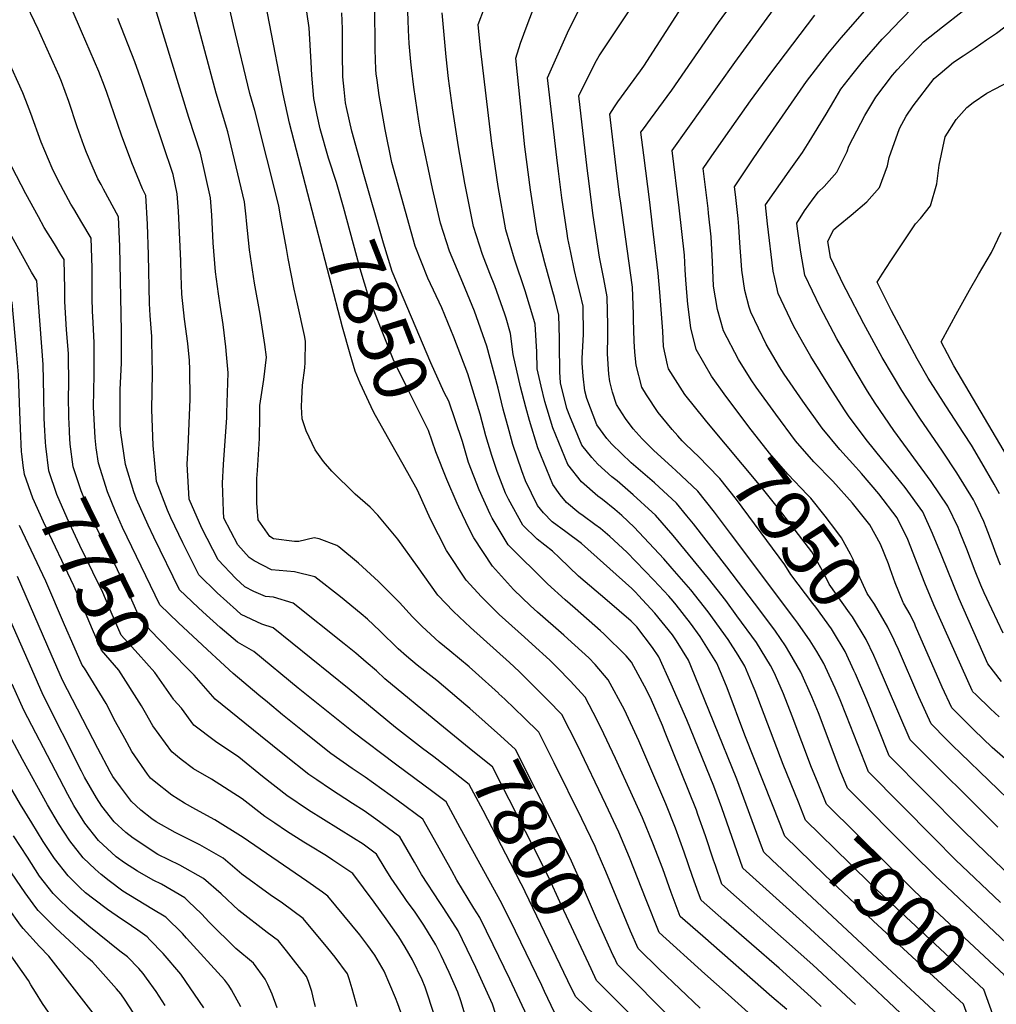
# Model space of a CAD drawing. Units: inches. Extents: x 2509082 to 2514469, y 1502047 to 1507546.
# Drawn here: x 2511695 to 2512220, y 1504249 to 1504778 of the extents above; entities that cross this region are included whole.
import ezdxf
from ezdxf.enums import TextEntityAlignment as Align

# ---------------------------------------------------------------- set-up
doc = ezdxf.new("R2010")
doc.units = ezdxf.units.IN
doc.header["$MEASUREMENT"] = 0
doc.layers.add('tile_2729_09_contour_10ft', color=191, linetype='Continuous')
doc.styles.add('Arial', font='arial.ttf')

msp = doc.modelspace()

# ---------------------------------------------------------------- linework, layer by layer
at = {"layer": 'tile_2729_09_contour_10ft'}
msp.add_line((2511955.52, 1504413.12, 7820), (2511952.42, 1504416.09, 7820), dxfattribs=at)
for points, elevation in [([(2512168.41, 1504778.24), (2512175.16, 1504785.2), (2512196.31, 1504804.86), (2512205.05, 1504812.92), (2512208.52, 1504815.86), (2512215.08, 1504821.35), (2512231.23, 1504833.5), (2512236.55, 1504837.41), (2512240.1, 1504839.83), (2512249.32, 1504845.87), (2512258.24, 1504851.97), (2512269.41, 1504860.21), (2512288.55, 1504875.27)], 7990), ([(2512178.53, 1504764.39), (2512180.61, 1504766.55), (2512190.71, 1504774.46), (2512201.41, 1504782.79), (2512204.44, 1504785.7), (2512211.73, 1504792.42), (2512213.45, 1504793.9), (2512221.81, 1504800.69), (2512247.75, 1504819.67), (2512254.24, 1504824.23), (2512265.12, 1504831.37), (2512277.66, 1504839.93), (2512286.93, 1504846.75), (2512288.69, 1504848.06), (2512301.2, 1504857.97)], 8000), ([(2511708.77, 1504551.31), (2511708.27, 1504560.52), (2511708.14, 1504564.32), (2511707.92, 1504576.1), (2511707.58, 1504593.06), (2511704.06, 1504638.01), (2511701.21, 1504642.58), (2511674.84, 1504690.06), (2511664.56, 1504708.99), (2511655.82, 1504726.35), (2511642.02, 1504755.52), (2511633.9, 1504772.03), (2511611.65, 1504814.16)], 7750), ([(2511849.77, 1504684.8), (2511839.95, 1504722.78), (2511836.47, 1504738.26), (2511821.87, 1504814.43)], 7840), ([(2511923.09, 1504377.74), (2511917.45, 1504382.12), (2511911.32, 1504386.69), (2511896.78, 1504397.96), (2511871.97, 1504418.51), (2511831.11, 1504451.52), (2511825.01, 1504453.49), (2511813.93, 1504458.66), (2511811.33, 1504460.95), (2511801, 1504470.27), (2511791.16, 1504479.96), (2511782.62, 1504497.21), (2511776.21, 1504510.58), (2511774.37, 1504514.68), (2511768.47, 1504530.15), (2511766.61, 1504549.47), (2511765.99, 1504568.87), (2511766.2, 1504588.3), (2511765.9, 1504605.49), (2511765.84, 1504608.09), (2511764.96, 1504619.42), (2511764.71, 1504625.81), (2511764.2, 1504652.03), (2511763.64, 1504668.49), (2511762.7, 1504683.79), (2511760.89, 1504687.44), (2511755.13, 1504701.41), (2511749.6, 1504716.24), (2511741.71, 1504739.32), (2511740.56, 1504742.68), (2511737.41, 1504750.49), (2511728.04, 1504772.02), (2511714.18, 1504804.59)], 7790), ([(2511696.03, 1504545.06), (2511695.89, 1504546.17), (2511695.31, 1504558.54), (2511694.98, 1504567.6), (2511694.24, 1504587.39), (2511693.37, 1504598.16), (2511690.82, 1504626.41), (2511676.2, 1504652.69), (2511654.62, 1504690.62), (2511643.9, 1504710.42), (2511633.07, 1504732.18), (2511624.83, 1504748.36), (2511615.76, 1504764.73), (2511598.52, 1504797.88)], 7740), ([(2512088.11, 1504243.12), (2512075.59, 1504254.34), (2512063.07, 1504265.56), (2512038.53, 1504287.77), (2512031.5, 1504305.32), (2512022.5, 1504328.08), (2512016.85, 1504341.58), (2512009.86, 1504356.6), (2511994.61, 1504388.45), (2511986.26, 1504404.85), (2511978.67, 1504412.61), (2511971.38, 1504419.97), (2511963.25, 1504427.95), (2511958.03, 1504432.88), (2511937.19, 1504451.7), (2511928.06, 1504460.24), (2511919.6, 1504469.12), (2511908.69, 1504484.44), (2511898.01, 1504499.17), (2511887.33, 1504511.98), (2511883.14, 1504516.31), (2511875.1, 1504523.37), (2511862.59, 1504535.74), (2511858.2, 1504540.9), (2511853.66, 1504547.17), (2511848.86, 1504557.39), (2511846.77, 1504563.77), (2511846.26, 1504570.3), (2511846.43, 1504574.49), (2511846.81, 1504582), (2511848.16, 1504591.24), (2511848.25, 1504594.06), (2511848.51, 1504605.63), (2511848.03, 1504608.62), (2511844.25, 1504625.62), (2511842.42, 1504633.6), (2511839.14, 1504649.98), (2511838.26, 1504655.43), (2511835.12, 1504672.81), (2511834.09, 1504678.27), (2511821.34, 1504729.57), (2511818.61, 1504738.78), (2511809.88, 1504775.29), (2511805.72, 1504793.55)], 7830), ([(2511721.66, 1504557.64), (2511721.29, 1504564.68), (2511721.08, 1504576.25), (2511721.23, 1504581.75), (2511721.08, 1504598.8), (2511720.31, 1504609.61), (2511720.14, 1504611.62), (2511719.16, 1504626.85), (2511719.11, 1504633.46), (2511718.72, 1504649.45), (2511717.03, 1504652.23), (2511713.56, 1504657.84), (2511707.99, 1504666.67), (2511704.96, 1504672.32), (2511698.24, 1504684.81), (2511688.17, 1504704.06), (2511681.72, 1504718.18), (2511674.25, 1504734.64), (2511666.53, 1504751.9), (2511658.19, 1504769.4), (2511647.62, 1504789.9)], 7760), ([(2511982.34, 1504244.66), (2511976.97, 1504256.04), (2511975.53, 1504259.14), (2511961.24, 1504288.49), (2511953.95, 1504303.23), (2511931.64, 1504344.02), (2511924.02, 1504357.94), (2511916.86, 1504363.41), (2511896.76, 1504378.15), (2511874.03, 1504395.37), (2511844.54, 1504419.03), (2511820.71, 1504438.77), (2511811.9, 1504443.77), (2511802.56, 1504451.74), (2511793.27, 1504460.02), (2511790.78, 1504462.36), (2511780.7, 1504471.88), (2511766.98, 1504500.24), (2511763.91, 1504506.59), (2511757.76, 1504520.62), (2511756.26, 1504524.53), (2511751.7, 1504539.27), (2511749.34, 1504556.29), (2511748.93, 1504560.16), (2511748.91, 1504576.41), (2511748.97, 1504579.55), (2511749.56, 1504593.8), (2511749.57, 1504610.91), (2511748.64, 1504656.52), (2511748.04, 1504672.34), (2511740.01, 1504687.35), (2511738.61, 1504689.82), (2511736.96, 1504692.91), (2511733.91, 1504699.86), (2511730.82, 1504706.96), (2511729.36, 1504710.78), (2511725.79, 1504720.76), (2511721.29, 1504734.44), (2511717.33, 1504745.18), (2511716.08, 1504748.28), (2511704.82, 1504773.24), (2511696.81, 1504790.33)], 7780), ([(2511952.42, 1504416.09), (2511952.19, 1504416.32), (2511939.76, 1504427.52), (2511936.4, 1504430.52), (2511926.11, 1504439.12), (2511920.33, 1504443.78), (2511911.15, 1504452.13), (2511906.02, 1504457.44), (2511899, 1504465.02), (2511896.45, 1504467.65), (2511887.68, 1504476.42), (2511876.94, 1504486.23), (2511866.48, 1504494.94), (2511865.38, 1504495.73), (2511855.74, 1504499.27), (2511853.16, 1504499.85), (2511844.84, 1504497.85), (2511842.64, 1504497.88), (2511831.26, 1504499.24), (2511829.25, 1504500.55), (2511823.13, 1504509.61), (2511822.25, 1504518.52), (2511822.34, 1504531.83), (2511822.63, 1504536.13), (2511823.75, 1504553.27), (2511823.91, 1504565.35), (2511824.02, 1504570.95), (2511824.99, 1504578), (2511826.14, 1504585.01), (2511827.47, 1504597.02), (2511826.7, 1504603.71), (2511825.6, 1504610.7), (2511824.08, 1504620.15), (2511821.02, 1504636.8), (2511818.32, 1504654.75), (2511816.81, 1504670.31), (2511816.64, 1504672.32), (2511815.64, 1504680.44), (2511806.68, 1504718.12), (2511800.45, 1504738.86), (2511786.86, 1504789.95)], 7820), ([(2511865.08, 1504690.78), (2511860.8, 1504704.02), (2511856.38, 1504719.7), (2511854.8, 1504727.11), (2511852.97, 1504736.03), (2511851.83, 1504748.58), (2511851.57, 1504755.5), (2511850.48, 1504773.98), (2511848.12, 1504790.08)], 7850), ([(2512191, 1504241.19), (2512158.6, 1504271.22), (2512099, 1504326.79), (2512094.72, 1504330.88), (2512093.44, 1504334.2), (2512080.23, 1504370.22), (2512055.6, 1504430.98), (2512054.28, 1504434.11), (2512047.76, 1504444.47), (2512045.66, 1504447.71), (2512036.1, 1504459.45), (2512027.46, 1504468.86), (2512025.75, 1504470.67), (2512023.78, 1504472.67), (2511996.85, 1504496.73), (2511988.4, 1504503.08), (2511980.94, 1504508.45), (2511976.39, 1504513.36), (2511973.07, 1504517.26), (2511966.77, 1504530.58), (2511964.65, 1504535.84), (2511959.97, 1504550.02), (2511957.88, 1504557.4), (2511954.73, 1504568.97), (2511952.03, 1504580.3), (2511945.99, 1504602.91), (2511939.34, 1504621.7), (2511932.94, 1504636.92), (2511925.87, 1504653.99), (2511920.99, 1504669), (2511916.64, 1504687.65), (2511910.54, 1504717.29), (2511909.38, 1504723.85), (2511906.62, 1504742.17), (2511905.41, 1504752.55), (2511905.08, 1504755.81), (2511904.26, 1504765.66), (2511903.75, 1504772.77), (2511903.68, 1504778.12), (2511903.17, 1504791.48)], 7880), ([(2512077.25, 1504572.17), (2512074.33, 1504576.03), (2512066.61, 1504586.83), (2512058.45, 1504601.01), (2512055.46, 1504612.74), (2512053.9, 1504625.44), (2512053.59, 1504629.5), (2512052.88, 1504638.51), (2512052.48, 1504643.96), (2512052.13, 1504651.77), (2512049.2, 1504677.31), (2512045.49, 1504708.11), (2512079.18, 1504755.39), (2512104.7, 1504790.68)], 7960), ([(2511936.76, 1504408.05), (2511934.68, 1504409.89), (2511922.69, 1504420.21), (2511919.02, 1504423.21), (2511912.62, 1504428.19), (2511908.57, 1504431.45), (2511902.74, 1504436.24), (2511898.35, 1504440.21), (2511888.51, 1504449.83), (2511881.8, 1504456.11), (2511878.47, 1504458.99), (2511867.31, 1504468.2), (2511853.5, 1504478.98), (2511842.5, 1504481.59), (2511830.3, 1504482.74), (2511820.98, 1504487.42), (2511818.13, 1504489.35), (2511812.06, 1504496.13), (2511804.64, 1504510.47), (2511804.39, 1504514.22), (2511803.88, 1504529.19), (2511804.39, 1504539.23), (2511804.89, 1504546.95), (2511806.06, 1504561.88), (2511806.15, 1504564.51), (2511806.23, 1504567.1), (2511806.84, 1504588.58), (2511806.08, 1504598.46), (2511805.66, 1504602.55), (2511804.16, 1504614.57), (2511802.65, 1504624.93), (2511801.8, 1504631.07), (2511800.21, 1504642.76), (2511798.92, 1504658.46), (2511798.14, 1504673.32), (2511797.36, 1504682.59), (2511792.02, 1504706.68), (2511785.84, 1504725.75), (2511767.91, 1504784.22)], 7810), ([(2512174.3, 1504238.66), (2512140, 1504270.79), (2512117.5, 1504291.66), (2512083.48, 1504322.26), (2512078.97, 1504335.2), (2512072.23, 1504354.75), (2512067.81, 1504366.33), (2512053.37, 1504402.08), (2512044.94, 1504421.23), (2512038.28, 1504435.81), (2512035, 1504440.87), (2512026.6, 1504452.1), (2512023.52, 1504455), (2512010.66, 1504466.24), (2511995.24, 1504479.32), (2511984.92, 1504489.08), (2511981.12, 1504492.73), (2511973.04, 1504499.18), (2511965.25, 1504506.67), (2511957.61, 1504520.59), (2511956.03, 1504523.94), (2511951.52, 1504535.48), (2511948.68, 1504544.13), (2511945.44, 1504554.69), (2511942.31, 1504566.27), (2511935.69, 1504588.05), (2511928.17, 1504607.71), (2511921.73, 1504623.52), (2511914.28, 1504639.42), (2511907.48, 1504656.61), (2511894.96, 1504701.65), (2511891.23, 1504719.41), (2511888.08, 1504737.63), (2511886.94, 1504745.84), (2511886.54, 1504749.29), (2511886.33, 1504751.65), (2511885.96, 1504762.33), (2511885.66, 1504785.99)], 7870), ([(2512113.31, 1504357.78), (2512105.16, 1504378.04), (2512090.06, 1504417.64), (2512089.02, 1504420.13), (2512084.46, 1504430.89), (2512080.89, 1504436.8), (2512075.62, 1504445.15), (2512064.9, 1504460.04), (2512055.48, 1504471.87), (2512045.53, 1504483.35), (2512040.98, 1504488.51), (2512025.17, 1504505.64), (2512018.41, 1504511.89), (2512014.64, 1504515.14), (2512008.1, 1504520.38), (2512005.52, 1504522.27), (2511996.77, 1504529.88), (2511989.38, 1504539.34), (2511981.3, 1504559.02), (2511977.11, 1504573.19), (2511975.13, 1504581.3), (2511972.95, 1504590.73), (2511972.85, 1504599.8), (2511971.84, 1504614.72), (2511971.15, 1504617.26), (2511966.53, 1504632.57), (2511960.84, 1504649.72), (2511956.19, 1504665.34), (2511951.98, 1504688.64), (2511948.66, 1504711.85), (2511942.43, 1504762.98), (2511941.27, 1504775.83), (2511944.69, 1504784.69)], 7900), ([(2512123.55, 1504368.78), (2512120.44, 1504376.42), (2512109.94, 1504404.05), (2512105.27, 1504416.02), (2512100.99, 1504425.77), (2512099.43, 1504429.3), (2512098.34, 1504431.23), (2512090.74, 1504443.54), (2512080.32, 1504457.96), (2512074.38, 1504466.13), (2512065.02, 1504477.99), (2512045.97, 1504501.05), (2512036.52, 1504512.1), (2512034.83, 1504513.65), (2512024.62, 1504523.03), (2512015.87, 1504530.46), (2512013.17, 1504532.61), (2512005.48, 1504539.51), (2512002.3, 1504543.09), (2511997.03, 1504549.7), (2511990.46, 1504565.23), (2511988.89, 1504569.3), (2511985.55, 1504583.22), (2511985.12, 1504589.14), (2511985.05, 1504603.6), (2511985.04, 1504606.96), (2511984.69, 1504619.57), (2511982.2, 1504629.05), (2511981.4, 1504632.05), (2511977.03, 1504647.73), (2511973.04, 1504663.59), (2511969.31, 1504686.84), (2511966.39, 1504710.01), (2511963.96, 1504733.13), (2511961.48, 1504757.71), (2511964.07, 1504765.75), (2511967.5, 1504775.5), (2511971.31, 1504785.25)], 7910), ([(2512234.9, 1504272.89), (2512186.72, 1504318.36), (2512174.89, 1504330.07), (2512139.67, 1504365.37), (2512135.85, 1504374.78), (2512124.1, 1504405.81), (2512120.63, 1504414.38), (2512114.64, 1504427.68), (2512108.81, 1504437.94), (2512106.38, 1504441.87), (2512101.03, 1504449.71), (2512092.56, 1504461.03), (2512084.03, 1504472.31), (2512074.86, 1504484.3), (2512057.01, 1504507.34), (2512053.42, 1504511.67), (2512047.75, 1504518.49), (2512035.96, 1504529.48), (2512032.23, 1504532.64), (2512023.54, 1504540.11), (2512013.17, 1504550.17), (2512010.44, 1504553.29), (2512005.1, 1504560.63), (2511999.68, 1504574.78), (2511998.56, 1504578.92), (2511997.62, 1504586.72), (2511997.12, 1504593.67), (2511997.11, 1504596.41), (2511997.79, 1504609.22), (2511997.62, 1504624.46), (2511996.03, 1504631.2), (2511994.22, 1504638.11), (2511993.04, 1504643.57), (2511990.98, 1504653.21), (2511989.43, 1504660.72), (2511989, 1504663.5), (2511986.16, 1504682.66), (2511984.34, 1504696.96), (2511983.45, 1504704.27), (2511978.54, 1504747.18), (2511989.24, 1504771.33), (2511991.71, 1504776.42), (2511995.2, 1504783.05)], 7920), ([(2512221.93, 1504303.83), (2512197.79, 1504326.86), (2512186.04, 1504338.62), (2512150.91, 1504373.99), (2512145.03, 1504389.06), (2512139.23, 1504404.18), (2512135.79, 1504412.77), (2512133.07, 1504419.04), (2512129.86, 1504426.06), (2512126.98, 1504432.22), (2512123.18, 1504438.73), (2512119.73, 1504444.51), (2512112.98, 1504453.93), (2512111.36, 1504456.17), (2512076.91, 1504502.24), (2512068.2, 1504513.71), (2512059.22, 1504525.02), (2512047.5, 1504536.05), (2512045.44, 1504537.79), (2512035.49, 1504546.92), (2512029.42, 1504553.15), (2512024.49, 1504558.36), (2512020.34, 1504564.06), (2512015.65, 1504571.61), (2512013.53, 1504578.07), (2512011.93, 1504583.97), (2512011.47, 1504587.84), (2512010.68, 1504598.79), (2512010.93, 1504608.25), (2512010.99, 1504614.21), (2512010.63, 1504629.37), (2512008.84, 1504639.12), (2512006.49, 1504650.77), (2512003.12, 1504673.2), (2512000.35, 1504694.4), (2511999.86, 1504698.51), (2511995.28, 1504737.41), (2512004.11, 1504755.25), (2512006.36, 1504758.88), (2512023.85, 1504785.21)], 7930), ([(2512064.18, 1504562.22), (2512063.44, 1504563.11), (2512052.22, 1504576.95), (2512044.76, 1504588.77), (2512043.55, 1504590.78), (2512043.08, 1504592.86), (2512040.91, 1504602.74), (2512040.43, 1504610.94), (2512038.85, 1504631.88), (2512038.04, 1504642.09), (2512034.97, 1504667.53), (2512033.42, 1504680.24), (2512030.22, 1504705.59), (2512028.75, 1504717.88), (2512030.04, 1504719.64), (2512033.86, 1504724.87), (2512045.38, 1504740.57), (2512070.39, 1504776.88), (2512076.76, 1504785.63)], 7950), ([(2512221.26, 1504403.66), (2512216.6, 1504407.91), (2512208.62, 1504415.57), (2512207.1, 1504417.1), (2512206.73, 1504417.88), (2512186.15, 1504463.9), (2512181.19, 1504475.55), (2512172.08, 1504499.04), (2512166.42, 1504510.53), (2512156.58, 1504523.56), (2512147.31, 1504534.49), (2512145.82, 1504536.12), (2512144.25, 1504537.79), (2512135.52, 1504547.25), (2512126.08, 1504558.78), (2512115.72, 1504573.25), (2512105.63, 1504587.85), (2512103.18, 1504591.79), (2512096.1, 1504603.87), (2512087.72, 1504621.13), (2512086.9, 1504623.86), (2512084.62, 1504632.77), (2512082.96, 1504643.67), (2512082.67, 1504646.36), (2512081.84, 1504658.41), (2512081.35, 1504667.16), (2512080.98, 1504671.59), (2512079.47, 1504684.33), (2512078.97, 1504688.57), (2512089.06, 1504703.61), (2512096.78, 1504714.88), (2512117.75, 1504745.2), (2512129.14, 1504760.01), (2512136.27, 1504768.54), (2512141.48, 1504774.59), (2512152.68, 1504787.26)], 7980), ([(2511920.64, 1504399.78), (2511891.14, 1504424.03), (2511886.56, 1504428.31), (2511881.06, 1504433.11), (2511875.57, 1504437.8), (2511869.29, 1504442.93), (2511841.94, 1504464.8), (2511831.34, 1504467.9), (2511827.04, 1504468.41), (2511820.77, 1504471.05), (2511815.97, 1504473.58), (2511811.05, 1504478.04), (2511801.61, 1504488.04), (2511792.84, 1504505.12), (2511785.91, 1504520.66), (2511784.94, 1504539.5), (2511785.45, 1504548.38), (2511786.56, 1504574.32), (2511786.33, 1504590.29), (2511786.16, 1504595.12), (2511785.17, 1504604.32), (2511783.47, 1504617.44), (2511782.09, 1504630.76), (2511781.67, 1504640.82), (2511781.42, 1504648.83), (2511780.25, 1504675.42), (2511779.53, 1504684.69), (2511777.36, 1504695.23), (2511760.79, 1504744.62), (2511756.83, 1504755.75), (2511747.69, 1504779)], 7800), ([(2511879.52, 1504696.42), (2511877.24, 1504704.36), (2511873.31, 1504718.49), (2511870.52, 1504731.11), (2511869.96, 1504733.73), (2511869.22, 1504740.85), (2511868.61, 1504747.74), (2511868.37, 1504759.99), (2511868.42, 1504765.09), (2511868.37, 1504773.42), (2511868, 1504782.15)], 7860), ([(2512103.09, 1504346.79), (2512099.35, 1504356.29), (2512084.61, 1504393.84), (2512075.03, 1504419.24), (2512072.02, 1504426.5), (2512069.49, 1504432.49), (2512060.47, 1504446.76), (2512055.32, 1504453.91), (2512047.69, 1504463.81), (2512046.07, 1504465.84), (2512043.73, 1504468.49), (2512035.65, 1504477.02), (2512021.13, 1504492.09), (2512011.99, 1504500.56), (2512007, 1504504.8), (2512004, 1504507.03), (2511997.65, 1504511.6), (2511995.27, 1504513.32), (2511988.64, 1504518.87), (2511985.38, 1504523.06), (2511981.34, 1504528.46), (2511973.35, 1504548.27), (2511968.92, 1504563.01), (2511966.9, 1504570.15), (2511964.06, 1504580.97), (2511960, 1504598.46), (2511958.69, 1504609.75), (2511956.34, 1504617.87), (2511955.6, 1504620.01), (2511950.18, 1504635.31), (2511947.56, 1504641.98), (2511943.62, 1504652.18), (2511938.76, 1504667.15), (2511934.05, 1504690.51), (2511930.67, 1504710.08), (2511927.52, 1504731.05), (2511925.33, 1504746.75), (2511924.06, 1504758.48), (2511921.98, 1504782.04)], 7890), ([(2512050.86, 1504552.07), (2512048.52, 1504554.62), (2512045.56, 1504558.1), (2512037.97, 1504567.15), (2512031.65, 1504576.8), (2512029.12, 1504580.86), (2512026.18, 1504592.62), (2512025.47, 1504599.64), (2512025.05, 1504605.61), (2512024.77, 1504617.29), (2512024.78, 1504620.08), (2512024.25, 1504634.51), (2512017.72, 1504680.94), (2512017.42, 1504683.03), (2512015.81, 1504695.69), (2512012.01, 1504727.64), (2512014.59, 1504731.61), (2512016.35, 1504734.15), (2512028.49, 1504750.88), (2512030.25, 1504753.47), (2512049.15, 1504782.64)], 7940), ([(2512169.81, 1504464.77), (2512169.63, 1504465.1), (2512165.25, 1504475.63), (2512162.72, 1504483.19), (2512161.67, 1504485.97), (2512157.44, 1504496.47), (2512151.64, 1504506.88), (2512151.01, 1504507.76), (2512142.41, 1504518.51), (2512131.78, 1504530.3), (2512121.68, 1504540.7), (2512111.86, 1504552.06), (2512101.12, 1504566.35), (2512090.62, 1504580.76), (2512087.95, 1504584.84), (2512081.17, 1504595.66), (2512073.15, 1504611.11), (2512069.84, 1504622.61), (2512067.68, 1504635.09), (2512067.11, 1504648.29), (2512066.51, 1504661.65), (2512065.06, 1504674.43), (2512064.78, 1504676.83), (2512062.23, 1504698.34), (2512066.51, 1504704.67), (2512074.33, 1504715.94), (2512087.64, 1504734.69), (2512098.57, 1504749.59), (2512122.12, 1504780.78)], 7970), ([(2512222.47, 1504422.56), (2512215.18, 1504432.18), (2512199.7, 1504467.09), (2512190.21, 1504490.49), (2512185.44, 1504502.19), (2512180.11, 1504513.75), (2512170.72, 1504526.9), (2512161.47, 1504538.33), (2512158.66, 1504541.68), (2512149.81, 1504552.68), (2512140.31, 1504565.5), (2512138.52, 1504568.09), (2512129.96, 1504581.13), (2512120, 1504597.29), (2512115.73, 1504604.77), (2512110.65, 1504613.87), (2512102.41, 1504631.21), (2512101.49, 1504635.38), (2512099.86, 1504643.24), (2512096.69, 1504668.61), (2512095.7, 1504678.8), (2512108.45, 1504696.88), (2512115.46, 1504707.01), (2512119.05, 1504712.65), (2512128.32, 1504727.55), (2512132.33, 1504734.6), (2512136.22, 1504740.98), (2512142.11, 1504748.56), (2512147.71, 1504755.75), (2512158.35, 1504767.84), (2512160.62, 1504770.21), (2512168.41, 1504778.24)], 7990), ([(2512214.48, 1504767.46), (2512219.71, 1504771.09), (2512224.22, 1504774.58)], 8010), ([(2512189.47, 1504749.45), (2512196.64, 1504755.5), (2512201.81, 1504758.97), (2512208.34, 1504763.19), (2512214.48, 1504767.46)], 8010), ([(2512223.43, 1504448.63), (2512217.32, 1504461.48), (2512213.19, 1504470.27), (2512211.28, 1504474.48), (2512208.24, 1504481.92), (2512203.88, 1504493.72), (2512200.25, 1504502.59), (2512199.09, 1504505.41), (2512193.56, 1504516.92), (2512184.61, 1504530.17), (2512164.54, 1504557.59), (2512154.57, 1504572.24), (2512150.51, 1504578.78), (2512143.75, 1504589.88), (2512133.92, 1504606.86), (2512125.04, 1504623.76), (2512116.82, 1504641.12), (2512114.56, 1504653.34), (2512112.8, 1504665.91), (2512112.44, 1504669.04), (2512116.65, 1504675.61), (2512121.19, 1504682), (2512124.08, 1504685.91), (2512127.22, 1504688.63), (2512133.95, 1504696.34), (2512136.28, 1504701.05), (2512139.47, 1504707.53), (2512140.47, 1504710.33), (2512149.07, 1504726.89), (2512154.94, 1504736.69), (2512163.97, 1504748.62), (2512166.34, 1504751.49), (2512176.63, 1504762.41), (2512178.53, 1504764.39)], 8000), ([(2511967.66, 1504242.74), (2511958.31, 1504262.59), (2511949.39, 1504281.05), (2511942.16, 1504295.82), (2511939.01, 1504300.87), (2511929.84, 1504315.85), (2511927.11, 1504320.94), (2511919.43, 1504334.67), (2511911.57, 1504348.55), (2511898.45, 1504358.29), (2511880.61, 1504371.22), (2511873.52, 1504375.84), (2511862.14, 1504383.98), (2511854.25, 1504390.24), (2511846.81, 1504396.19), (2511836.15, 1504404.78), (2511827.98, 1504411.46), (2511823.33, 1504415.36), (2511809.6, 1504426.95), (2511800.55, 1504435.31), (2511798.21, 1504437.49), (2511780.27, 1504454.23), (2511770.25, 1504463.79), (2511750.14, 1504505.5), (2511746.37, 1504514.04), (2511742.01, 1504524.64), (2511737.26, 1504540.02), (2511736.06, 1504548.17), (2511735.42, 1504553.57), (2511734.52, 1504570.3), (2511734.88, 1504587.56), (2511734.96, 1504604.7), (2511734.39, 1504615.6), (2511733.99, 1504621.75), (2511733.89, 1504628.72), (2511733.79, 1504644.93), (2511733.38, 1504660.9), (2511728.38, 1504669.41), (2511723.92, 1504676.7), (2511722.35, 1504679.3), (2511718.45, 1504686.5), (2511715.31, 1504692.66), (2511712.37, 1504698.53), (2511706.53, 1504712.51), (2511700.88, 1504728.02), (2511698.18, 1504734.94), (2511696.53, 1504739.13), (2511688.26, 1504757.69)], 7770), ([(2512221.87, 1504485.14), (2512219.57, 1504491.01), (2512217.51, 1504496.93), (2512214.26, 1504505.47), (2512212.97, 1504508.68), (2512208.27, 1504518.56), (2512207.48, 1504520.2), (2512198.39, 1504534.84), (2512190.84, 1504546.44), (2512178.62, 1504564.24), (2512168.85, 1504579), (2512163.88, 1504587.4), (2512158.41, 1504596.81), (2512148.48, 1504614.86), (2512138.95, 1504633.11), (2512137.82, 1504635.41), (2512130.62, 1504650.6), (2512129.18, 1504659.27), (2512132.37, 1504665.63), (2512134.65, 1504667.65), (2512141.76, 1504673.29), (2512150.14, 1504680.41), (2512156.86, 1504688.12), (2512161.22, 1504699.73), (2512162.1, 1504704.37), (2512167.74, 1504719.85), (2512171.27, 1504726.49), (2512174.91, 1504732.12), (2512186.37, 1504746.84), (2512189.47, 1504749.45)], 8010), ([(2512221.46, 1504523.5), (2512218.45, 1504528.75), (2512211.91, 1504540.16), (2512206.26, 1504549.64), (2512202.15, 1504555.99), (2512192.47, 1504570.79), (2512183.01, 1504585.69), (2512177.22, 1504596.05), (2512172.98, 1504603.7), (2512163.33, 1504621.88), (2512155.57, 1504637.31), (2512158.29, 1504641.61), (2512162.92, 1504648.76), (2512176.17, 1504668.68), (2512178.88, 1504671.49), (2512184.32, 1504678.28), (2512187.8, 1504690.19), (2512189.01, 1504700.24), (2512192.28, 1504715.4), (2512198.09, 1504724.7), (2512203.79, 1504731.25), (2512207.18, 1504733.94), (2512214.64, 1504738.93), (2512219.4, 1504741.41), (2512225.93, 1504744.77)], 8020), ([(2511932.78, 1504551.62), (2511932.59, 1504552.24), (2511925.44, 1504573.25), (2511923.07, 1504577.99), (2511915.84, 1504593.86), (2511895.12, 1504643), (2511890.42, 1504658.33), (2511879.52, 1504696.42)], 7860), ([(2511918.57, 1504546.07), (2511914.5, 1504557.47), (2511905.7, 1504575.4), (2511903.27, 1504580.04), (2511896.81, 1504593.23), (2511895.5, 1504595.96), (2511889.25, 1504611.74), (2511882.48, 1504629.08), (2511877.83, 1504644.47), (2511868.98, 1504677.59), (2511865.46, 1504689.62), (2511865.08, 1504690.78)], 7850), ([(2511901.05, 1504539.23), (2511901.03, 1504539.27), (2511894.18, 1504551.21), (2511885.23, 1504567.22), (2511883.78, 1504570.24), (2511877.78, 1504583.03), (2511875.11, 1504589.53), (2511872.46, 1504598.55), (2511868.3, 1504613.08), (2511849.77, 1504684.8)], 7840), ([(2512225.71, 1504543.41), (2512196.91, 1504592.26), (2512190, 1504605.21), (2512198.92, 1504621.65), (2512205.2, 1504633.04), (2512210.13, 1504641.35), (2512217, 1504653.25), (2512222.33, 1504664.12)], 8030), ([(2512164.7, 1504444.88), (2512161.45, 1504451.84), (2512154.24, 1504464.16), (2512150.24, 1504469.94), (2512145.53, 1504480.56), (2512142.79, 1504488.25), (2512141.32, 1504491.05), (2512136.56, 1504499.78), (2512133.98, 1504503.28), (2512127.72, 1504511.58), (2512119.96, 1504521.14), (2512118.19, 1504523.06), (2512107.67, 1504534.08), (2512097.74, 1504545.38), (2512086.78, 1504559.57), (2512077.25, 1504572.17)], 7960), ([(2512153.84, 1504436.61), (2512149.83, 1504445.23), (2512142.45, 1504457.45), (2512140.87, 1504459.62), (2512129.89, 1504475.02), (2512127.06, 1504480.83), (2512120.61, 1504492.26), (2512111.66, 1504504.01), (2512102.59, 1504515.7), (2512093.31, 1504527.3), (2512064.18, 1504562.22)], 7950), ([(2511784.22, 1504430.59), (2511778.48, 1504436.49), (2511769.39, 1504445.82), (2511759.8, 1504455.71), (2511753.98, 1504469.23), (2511751.6, 1504474.1), (2511745.45, 1504486.69), (2511744.52, 1504488.59), (2511737.12, 1504503.39), (2511734.97, 1504507.96), (2511727.92, 1504525.05), (2511723.65, 1504537.94), (2511722.11, 1504550.17), (2511721.73, 1504556.46), (2511721.66, 1504557.64)], 7760), ([(2511777.52, 1504413.22), (2511767.5, 1504427.43), (2511758.56, 1504437.44), (2511749.35, 1504447.62), (2511744.04, 1504459.94), (2511739, 1504471.66), (2511736.62, 1504476.53), (2511729.51, 1504491.03), (2511728.37, 1504493.32), (2511720.37, 1504510.4), (2511714.95, 1504523.07), (2511710.53, 1504535.94), (2511708.88, 1504549.18), (2511708.77, 1504551.31)], 7750), ([(2512144.01, 1504249.02), (2512121.17, 1504270.31), (2512072.24, 1504313.64), (2512068.71, 1504323.71), (2512067.71, 1504326.56), (2512063.35, 1504339.61), (2512059.36, 1504351.19), (2512058.53, 1504353.45), (2512041.81, 1504395.2), (2512040.22, 1504399.06), (2512034.4, 1504412.63), (2512031.92, 1504417.86), (2512023.6, 1504432.99), (2512020.71, 1504436.38), (2512008.78, 1504448.23), (2512007.03, 1504449.8), (2511993.41, 1504461.87), (2511988, 1504466.58), (2511978.54, 1504475.09), (2511957.42, 1504496.07), (2511948.84, 1504510.47), (2511947.67, 1504512.62), (2511941.76, 1504525.68), (2511936.1, 1504540.44), (2511932.78, 1504551.62)], 7860), ([(2512143.18, 1504428.5), (2512138.4, 1504438.72), (2512132.15, 1504449.14), (2512131.05, 1504450.96), (2512122.62, 1504462.58), (2512121.08, 1504464.56), (2512109.34, 1504480.15), (2512106.12, 1504485.42), (2512080, 1504520.43), (2512071.13, 1504531.8), (2512064.75, 1504538.45), (2512060.07, 1504543.2), (2512052.63, 1504550.15), (2512050.86, 1504552.07)], 7940), ([(2511762.52, 1504405.86), (2511760.41, 1504409.63), (2511748.11, 1504428.66), (2511738.9, 1504439.54), (2511734.1, 1504450.64), (2511726.78, 1504467.63), (2511723.98, 1504474.1), (2511707.7, 1504508.41), (2511702.03, 1504521.09), (2511697.5, 1504533.94), (2511696.83, 1504538.79), (2511696.03, 1504545.06)], 7740), ([(2512125.52, 1504247.99), (2512122.16, 1504251.13), (2512103.08, 1504268.54), (2512073.18, 1504294.33), (2512061.01, 1504305.02), (2512059.61, 1504308.89), (2512056.41, 1504317.89), (2512051.96, 1504330.87), (2512047.31, 1504343.71), (2512042.07, 1504356.85), (2512027.64, 1504390.66), (2512019.82, 1504407.45), (2512011.16, 1504423.61), (2512004.05, 1504431.74), (2512000.76, 1504435.27), (2511989.53, 1504445.63), (2511987.36, 1504447.57), (2511973.21, 1504459.83), (2511969.31, 1504463.37), (2511960.22, 1504472.15), (2511948.92, 1504484.57), (2511938.89, 1504499.87), (2511936.68, 1504504.29), (2511930.8, 1504516.27), (2511929.92, 1504518.34), (2511924.49, 1504531.23), (2511918.57, 1504546.07), (2511918.57, 1504546.07)], 7850), ([(2512107.15, 1504246.36), (2512099.07, 1504253.2), (2512061.93, 1504285.69), (2512049.77, 1504296.39), (2512045.04, 1504309.17), (2512040.43, 1504321.95), (2512035.06, 1504335.69), (2512029.53, 1504349.26), (2512024.23, 1504361.1), (2512015.12, 1504381.21), (2512007.22, 1504397.95), (2512003.07, 1504406.02), (2511998.71, 1504414.23), (2511990.61, 1504422.97), (2511983.9, 1504430.03), (2511979.82, 1504434.1), (2511970.3, 1504442.68), (2511966.17, 1504446.39), (2511952.63, 1504458.68), (2511943.02, 1504468.12), (2511934.8, 1504477.13), (2511924.17, 1504492.98), (2511915.61, 1504509.91), (2511908.75, 1504525.56), (2511901.05, 1504539.23)], 7840), ([(2511902.16, 1504237.95), (2511898.16, 1504249.37), (2511896.93, 1504252.57), (2511890.83, 1504266.87), (2511885.67, 1504275.49), (2511881.92, 1504280.77), (2511877.6, 1504286.38), (2511860.55, 1504307.33), (2511857.53, 1504309.48), (2511849.23, 1504315.28), (2511814.99, 1504338.77), (2511799.75, 1504348.25), (2511789.49, 1504353.89), (2511783.55, 1504357.26), (2511776.74, 1504361.54), (2511767.14, 1504368.99), (2511765.24, 1504370.73), (2511763.57, 1504372.91), (2511755.2, 1504385.08), (2511751.39, 1504391.94), (2511746.44, 1504401.01), (2511741.39, 1504410.84), (2511729.82, 1504429.83), (2511728.45, 1504431.46), (2511724.15, 1504441.34), (2511719.06, 1504453.08), (2511708.91, 1504476.55), (2511694.87, 1504506.45)], 7730), ([(2511876.19, 1504247.7), (2511873.49, 1504257.42), (2511871.87, 1504262.88), (2511870.97, 1504265.54), (2511864.4, 1504274.47), (2511860.45, 1504279.34), (2511847.22, 1504295.3), (2511836.14, 1504303.47), (2511829.51, 1504308.02), (2511814.28, 1504319.09), (2511804.19, 1504327.62), (2511791.64, 1504334.88), (2511783.85, 1504338.7), (2511778.39, 1504341.43), (2511768.28, 1504347.14), (2511765.9, 1504348.75), (2511759.99, 1504353.55), (2511754.98, 1504358.14), (2511748.99, 1504365.98), (2511745.04, 1504371.53), (2511743.53, 1504374.08), (2511736.91, 1504386.68), (2511718, 1504423.37), (2511711.88, 1504437.37), (2511693.77, 1504479.01)], 7720), ([(2512175.85, 1504453.37), (2512173.38, 1504458.63), (2512169.81, 1504464.77)], 7970), ([(2511853.92, 1504247.82), (2511853.26, 1504249.78), (2511851.8, 1504255.97), (2511850.04, 1504261.33), (2511849.04, 1504264.08), (2511838.23, 1504277.85), (2511833.89, 1504283.27), (2511827.91, 1504287.8), (2511812.73, 1504299.56), (2511803.09, 1504308.52), (2511793.72, 1504316.82), (2511781.03, 1504323.93), (2511769.12, 1504329.65), (2511755.85, 1504338.38), (2511751.99, 1504341.51), (2511745.65, 1504347.11), (2511739, 1504355.64), (2511736.23, 1504360.11), (2511729.81, 1504371.18), (2511728.14, 1504374.4), (2511707.54, 1504415.29), (2511701.39, 1504429.26), (2511689.61, 1504456.16)], 7710), ([(2512228.56, 1504377.44), (2512217.44, 1504387.2), (2512207.59, 1504396.71), (2512199.4, 1504404.92), (2512195.86, 1504408.48), (2512190.56, 1504419.6), (2512176.29, 1504452.44), (2512175.85, 1504453.37)], 7970), ([(2512230.85, 1504354.78), (2512200.46, 1504384.1), (2512196.38, 1504388.1), (2512192.98, 1504391.49), (2512184.62, 1504399.86), (2512178.04, 1504414.38), (2512167.03, 1504439.88), (2512165.52, 1504443.15), (2512164.7, 1504444.88)], 7960), ([(2512220.54, 1504344.31), (2512173.38, 1504391.24), (2512155.15, 1504433.81), (2512153.84, 1504436.61)], 7950), ([(2511954.58, 1504231.94), (2511948.88, 1504249.22), (2511940.05, 1504268.9), (2511937.74, 1504273.73), (2511930.56, 1504288.53), (2511922.9, 1504300.69), (2511920.66, 1504303.85), (2511910.83, 1504318.94), (2511907.11, 1504325.52), (2511899.12, 1504339.17), (2511886.3, 1504348.67), (2511880.03, 1504353.14), (2511873.77, 1504357.05), (2511861.86, 1504364.68), (2511854.52, 1504369.74), (2511850.32, 1504372.66), (2511837.21, 1504382.96), (2511824.26, 1504393.4), (2511799.88, 1504413.21), (2511788.6, 1504426.09), (2511784.22, 1504430.59)], 7760), ([(2512256.18, 1504290.28), (2512209.05, 1504335.5), (2512201.21, 1504343.3), (2512162.15, 1504382.61), (2512156.11, 1504397.56), (2512150.14, 1504412.55), (2512143.99, 1504426.76), (2512143.18, 1504428.5)], 7940), ([(2511833.33, 1504247.25), (2511830.52, 1504254.55), (2511828.18, 1504259.77), (2511826.87, 1504262.59), (2511820.56, 1504271.23), (2511811.12, 1504279.09), (2511796.71, 1504293.28), (2511792.61, 1504297.69), (2511785.69, 1504304.31), (2511783.56, 1504306.33), (2511771.08, 1504313.66), (2511766.66, 1504315.79), (2511758.26, 1504320.64), (2511751.14, 1504325.21), (2511746.83, 1504328.42), (2511737.21, 1504337.24), (2511729.97, 1504346.54), (2511723.95, 1504355.96), (2511720.78, 1504361.95), (2511714.07, 1504374.7), (2511697.09, 1504407.21), (2511690.9, 1504421.15)], 7700), ([(2511936.64, 1504235.59), (2511931.91, 1504251.02), (2511930.37, 1504255.62), (2511925.63, 1504266.13), (2511921.42, 1504275.33), (2511918.6, 1504281.03), (2511912.13, 1504291.74), (2511907.37, 1504298.64), (2511902.7, 1504304.97), (2511901.24, 1504307), (2511894.6, 1504316.85), (2511891.24, 1504322.12), (2511886.68, 1504329.79), (2511879.46, 1504335.13), (2511874.2, 1504338.42), (2511850.15, 1504353.47), (2511838.52, 1504361.37), (2511825.32, 1504371.57), (2511812.63, 1504381.87), (2511800.2, 1504390.32), (2511788.46, 1504399.21), (2511781.78, 1504408.26), (2511777.8, 1504412.81), (2511777.52, 1504413.22)], 7750), ([(2512060.6, 1504246.98), (2512038.74, 1504267.87), (2512027.29, 1504279.15), (2512023.15, 1504288.39), (2512009.87, 1504320.43), (2512005.28, 1504331.2), (2512004.12, 1504333.86), (2511996.97, 1504348.79), (2511982.03, 1504378.97), (2511973.81, 1504395.47), (2511965.98, 1504403.05), (2511955.52, 1504413.12)], 7820), ([(2512014.27, 1504274.45), (2512013.87, 1504275.32), (2512004.82, 1504295.24), (2511997.29, 1504312.81), (2511991.35, 1504326.13), (2511984.05, 1504340.96), (2511961.36, 1504386.08), (2511953.28, 1504393.47), (2511936.76, 1504408.05)], 7810), ([(2511917.83, 1504243.03), (2511912.71, 1504258.24), (2511911.09, 1504262.28), (2511905.91, 1504273.06), (2511902.04, 1504279.88), (2511898.58, 1504285.42), (2511891.85, 1504295.03), (2511885.29, 1504304.1), (2511873.88, 1504319.37), (2511863.2, 1504326.59), (2511859.72, 1504328.88), (2511850.35, 1504334.62), (2511847.65, 1504336.32), (2511838.34, 1504342.16), (2511832.05, 1504346.44), (2511826.72, 1504350.07), (2511814.37, 1504359.48), (2511798.05, 1504370.06), (2511788.32, 1504375.74), (2511781.73, 1504380.64), (2511776.67, 1504384.75), (2511766.44, 1504398.87), (2511762.52, 1504405.86)], 7740), ([(2511813.8, 1504247.84), (2511808.65, 1504256.85), (2511807.23, 1504259.2), (2511805.06, 1504262.09), (2511784.6, 1504284.68), (2511782.35, 1504287.1), (2511773.48, 1504295.92), (2511765.86, 1504300.47), (2511750.35, 1504310), (2511742.9, 1504315.52), (2511738.61, 1504318.81), (2511735.49, 1504321.68), (2511729.1, 1504327.76), (2511721.86, 1504337.06), (2511715.84, 1504346.33), (2511709.86, 1504356.26), (2511696.5, 1504380.7), (2511686.64, 1504399.12)], 7690), ([(2512001.93, 1504268.12), (2511986.05, 1504302.27), (2511978.64, 1504318.43), (2511971.24, 1504333.2), (2511948.92, 1504376.7), (2511938.32, 1504385.23), (2511920.64, 1504399.78)], 7800), ([(2511989.51, 1504261.74), (2511966.54, 1504309.56), (2511965.98, 1504310.76), (2511964.39, 1504313.89), (2511958.68, 1504325.07), (2511951.33, 1504339.19), (2511943.9, 1504353.26), (2511936.47, 1504367.32), (2511923.97, 1504377.06), (2511923.09, 1504377.74)], 7790), ([(2511793.9, 1504247.17), (2511781.57, 1504265.32), (2511771.99, 1504276.41), (2511764.91, 1504283.84), (2511763.34, 1504285.45), (2511758.37, 1504289.04), (2511751.63, 1504293.58), (2511749.57, 1504294.8), (2511742.11, 1504300.11), (2511734.66, 1504305.61), (2511730.31, 1504309.11), (2511727.25, 1504311.97), (2511720.92, 1504318.2), (2511713.64, 1504327.44), (2511707.46, 1504336.71), (2511701.38, 1504346.64), (2511695.37, 1504356.57), (2511689.51, 1504366.66)], 7680), ([(2512227.92, 1504254.51), (2512223.93, 1504264.97), (2512175.75, 1504309.95), (2512161.12, 1504324.25), (2512128.43, 1504356.75), (2512123.55, 1504368.78)], 7910), ([(2512217.87, 1504243.72), (2512212.95, 1504257.04), (2512155.4, 1504310.61), (2512152.81, 1504313.13), (2512140.94, 1504324.79), (2512117.2, 1504348.13), (2512113.31, 1504357.78)], 7900), ([(2512207.81, 1504232.9), (2512205.03, 1504240.79), (2512201.98, 1504249.11), (2512153.72, 1504293.82), (2512127.5, 1504318.61), (2512105.96, 1504339.5), (2512103.09, 1504346.79)], 7890), ([(2511773.01, 1504248.45), (2511768.31, 1504256.03), (2511763.12, 1504263.15), (2511761.28, 1504265.66), (2511758.9, 1504268.44), (2511752.85, 1504274.62), (2511748.68, 1504277.64), (2511732.12, 1504291.16), (2511722.14, 1504299.55), (2511714.82, 1504306.77), (2511712.83, 1504308.74), (2511705.62, 1504318.07), (2511699.05, 1504328.16), (2511691.67, 1504339.62)], 7670), ([(2511755.81, 1504244.74), (2511751.64, 1504251.39), (2511749.19, 1504254.74), (2511746.88, 1504257.43), (2511734.03, 1504271.86), (2511731.78, 1504273.87), (2511714.11, 1504290.16), (2511704.92, 1504299.49), (2511703.59, 1504301.22), (2511697.92, 1504309.07), (2511678.28, 1504337.33)], 7660), ([(2511735.64, 1504242.78), (2511710.65, 1504275.07), (2511705.56, 1504280.17), (2511696.7, 1504289.88), (2511695.36, 1504291.73), (2511688.63, 1504301.06)], 7650), ([(2511713.93, 1504239.75), (2511707.23, 1504249.47), (2511703.33, 1504255.68), (2511700.94, 1504259.54), (2511699.57, 1504261.84), (2511688.17, 1504278.16)], 7640), ([(2512046.88, 1504239.43), (2512016.05, 1504270.53), (2512014.27, 1504274.45)], 7810), ([(2512029.39, 1504237.37), (2512004.82, 1504261.91), (2512001.93, 1504268.12)], 7800), ([(2512025.24, 1504222.63), (2511993.58, 1504253.28), (2511989.51, 1504261.74)], 7790)]:
    msp.add_lwpolyline(points, dxfattribs=dict(at, elevation=elevation))

# ---------------------------------------------------------------- texts
at = {"color": 18, "style": 'Arial'}
for s, rotation, p in [('7850', -68.6697, (2511887.32, 1504616.67)), ('7950', -52.7174, (2512112.9, 1504502.38)), ('7750', -63.8716, (2511735.62, 1504478.58)), ('7800', -62.8311, (2511968.86, 1504337.84)), ('7900', -42.9473, (2512165.78, 1504300.95))]:
    msp.add_text(s, height=28.8, rotation=rotation, dxfattribs=at).set_placement(p, align=Align.MIDDLE_CENTER)

doc.saveas('drawing.dxf')
